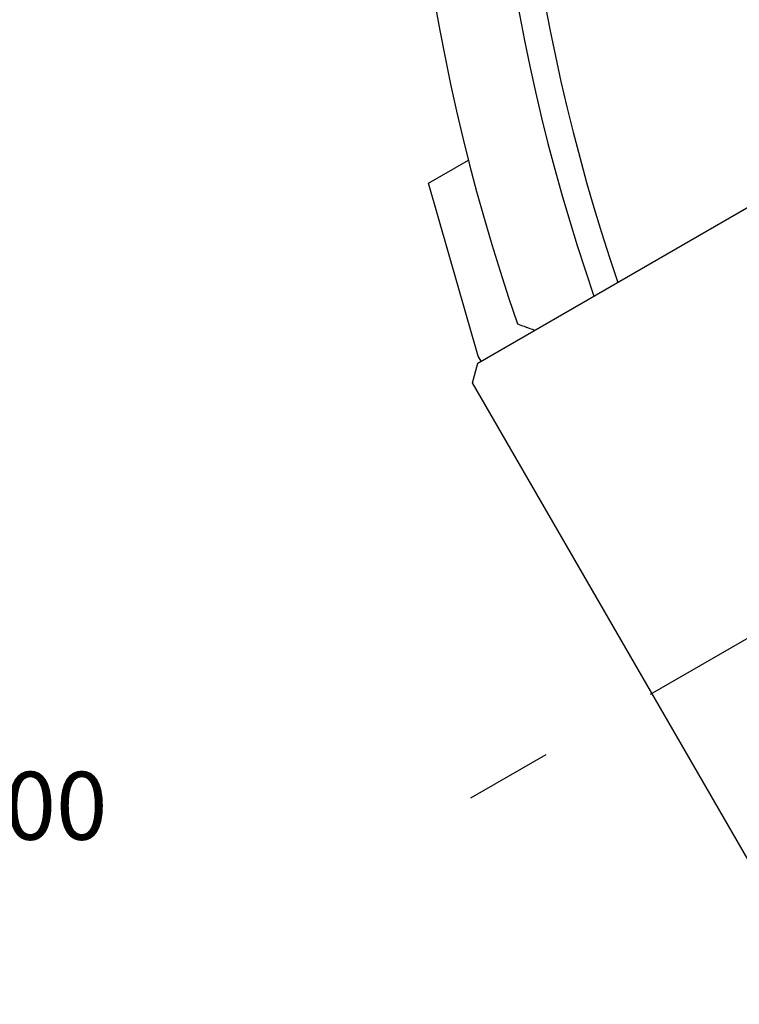
# Model space of a CAD drawing. Extents: x 29 to 588, y 12 to 407.
# Drawn here: x 354 to 384, y 234 to 275 of the extents above; entities that cross this region are included whole.
import ezdxf

# ---------------------------------------------------------------- set-up
doc = ezdxf.new("R2010")
doc.units = 0
doc.header["$LTSCALE"] = 20
doc.linetypes.add('CENTER', pattern=[2, 1.25, -0.25, 0.25, -0.25])
for name, color, linetype in [('A0', 7, 'CONTINUOUS'), ('MAIN0', 7, 'CONTINUOUS'), ('MAIN1', 7, 'CONTINUOUS')]:
    doc.layers.add(name, color=color, linetype=linetype)

msp = doc.modelspace()

# ---------------------------------------------------------------- linework, layer by layer
at = {"layer": 'MAIN0', "color": 3, "linetype": 'CENTER'}
msp.add_line((540.4006, 339.3061), (372.7276, 242.5), dxfattribs=at)
at = {"layer": 'MAIN1', "color": 7, "linetype": 'CONTINUOUS'}
for p, q in [((373.0293, 260.5721), (430.1135, 293.5296)), ((370.9747, 268.0461), (372.6339, 269.004)), ((373.0342, 260.8636), (370.9747, 268.0461)), ((372.8097, 259.7524), (373.0293, 260.5721)), ((373.1592, 260.6471), (373.0342, 260.8636)), ((387.7097, 233.9449), (372.8097, 259.7524))]:
    msp.add_line(p, q, dxfattribs=at)
for radius, start, end in [(85, 100.910106, 199.089894), (81.6268, 100.946283, 199.053717), (80.5, 101.101437, 198.898563)]:
    msp.add_arc((455, 290), radius, start, end, dxfattribs=at)
msp.add_open_spline([(374.6744, 262.2006), (374.7677, 262.1662), (374.9254, 262.108), (375.0257, 262.071), (375.0667, 262.0559)], degree=3, knots=[0, 0, 0, 0, 0.26753765, 0.41814234, 0.41814234, 0.41814234, 0.41814234], dxfattribs=at)
msp.add_open_spline([(375.0048, 262.0787), (375.112, 262.0392), (375.2417, 261.9913), (375.3917, 261.936)], degree=3, dxfattribs=at)

# ---------------------------------------------------------------- texts
at = {"layer": 'A0', "color": 3, "linetype": 'CONTINUOUS', "insert": (349.1, 243.6), "char_height": 3.1, "attachment_point": 1, "line_spacing_factor": 0.673548}
msp.add_mtext('{\\H0.91x;{6000}}', dxfattribs=at)

doc.saveas('drawing.dxf')
